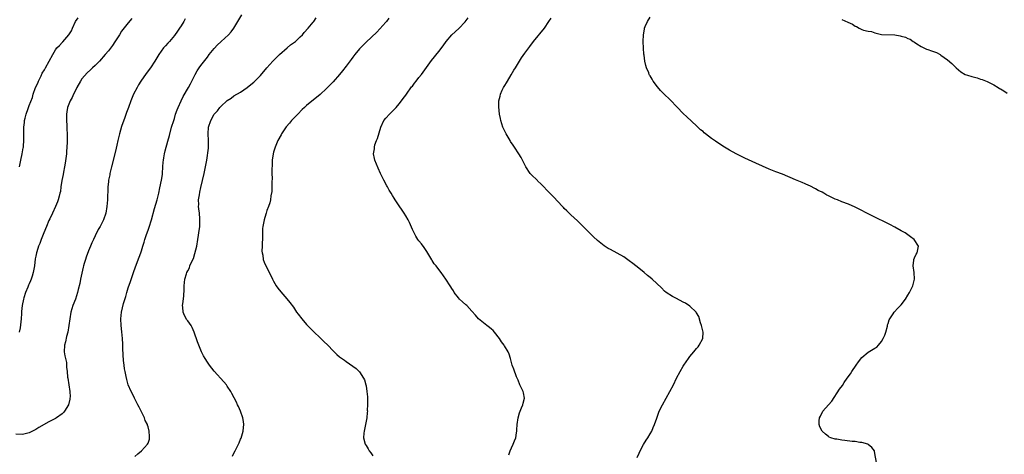
# Model space of a CAD drawing. Units: inches. Extents: x 2517000 to 2520000, y 1548000 to 1551000.
# Drawn here: x 2518532 to 2518830, y 1549142 to 1549274 of the extents above; entities that cross this region are included whole.
import ezdxf

# ---------------------------------------------------------------- set-up
doc = ezdxf.new("R2010")
doc.units = ezdxf.units.IN
doc.header["$MEASUREMENT"] = 0
doc.layers.add('LD25171548_10ft', color=9, linetype='Continuous')

msp = doc.modelspace()

# ---------------------------------------------------------------- linework, layer by layer
at = {"layer": 'LD25171548_10ft'}
for points, elevation in [([(2518582.21, 1549273.79), (2518581.82, 1549273), (2518581, 1549271.71), (2518580.52, 1549271), (2518579.88, 1549270.12), (2518579, 1549268.82), (2518577.49, 1549267), (2518577.26, 1549266.74), (2518577, 1549266.42), (2518576.32, 1549265.68), (2518575.73, 1549265), (2518574.31, 1549263), (2518573.1, 1549261), (2518571.74, 1549259), (2518571, 1549258.05), (2518570.22, 1549257), (2518569, 1549255.29), (2518568.81, 1549255), (2518568.16, 1549253.84), (2518567.67, 1549253), (2518566.65, 1549251), (2518565.78, 1549249), (2518565.06, 1549247), (2518564.53, 1549245.47), (2518563.97, 1549243.97), (2518563, 1549241.22), (2518562.34, 1549239), (2518561.85, 1549237), (2518561.55, 1549235.55), (2518561.33, 1549234.67), (2518560.96, 1549232.96), (2518559.99, 1549229), (2518559.48, 1549227), (2518559.41, 1549226.59), (2518559.05, 1549225), (2518559, 1549224.57), (2518558.83, 1549222.83), (2518558.69, 1549219), (2518558.53, 1549217), (2518558.2, 1549215), (2518557.51, 1549213), (2518556.48, 1549211), (2518555.94, 1549210.06), (2518555, 1549208.16), (2518554.45, 1549207), (2518554.02, 1549205.98), (2518553.59, 1549205), (2518553, 1549203.54), (2518552.29, 1549201.71), (2518552.07, 1549201), (2518551.7, 1549199.7), (2518551.48, 1549199), (2518551.38, 1549198.62), (2518550.57, 1549195), (2518550.31, 1549193.69), (2518549.86, 1549191.86), (2518549.67, 1549191), (2518549, 1549189), (2518548.26, 1549187), (2518547.68, 1549185), (2518547.31, 1549183), (2518547.02, 1549181), (2518546.7, 1549179), (2518546.33, 1549177.67), (2518546.01, 1549176.01), (2518545.75, 1549175), (2518545.66, 1549173), (2518545.8, 1549171.8), (2518545.97, 1549171), (2518546.27, 1549169.73), (2518546.34, 1549169), (2518546.33, 1549168.33), (2518546.52, 1549167), (2518546.66, 1549165.34), (2518546.68, 1549165), (2518547.04, 1549163.04), (2518547.36, 1549161), (2518547.38, 1549159.38), (2518547.37, 1549159), (2518547.32, 1549158.68), (2518546.95, 1549157), (2518545.72, 1549155), (2518545.4, 1549154.6), (2518545, 1549154.24), (2518543.3, 1549153), (2518543, 1549152.81), (2518542.59, 1549152.59), (2518541, 1549151.8), (2518537.93, 1549150.07), (2518537, 1549149.5), (2518535, 1549148.52), (2518533, 1549148.02), (2518531, 1549148.05)], 6630), ([(2518566.09, 1549273.91), (2518565, 1549272.63), (2518563.38, 1549270.62), (2518563, 1549270.06), (2518562.33, 1549269), (2518561, 1549266.86), (2518560.24, 1549265.76), (2518559, 1549264.16), (2518558.03, 1549263), (2518556.26, 1549261), (2518555, 1549259.74), (2518554.24, 1549259), (2518553.58, 1549258.42), (2518552.55, 1549257.45), (2518551, 1549255.67), (2518550.52, 1549255), (2518549.4, 1549253), (2518549, 1549252.1), (2518548.47, 1549251), (2518548.01, 1549249.99), (2518547.45, 1549249), (2518547, 1549248.02), (2518546.62, 1549247), (2518546.38, 1549245.62), (2518546.31, 1549245), (2518546.35, 1549243), (2518546.44, 1549241.56), (2518546.46, 1549241), (2518546.45, 1549240.45), (2518546.51, 1549239), (2518546.54, 1549237.46), (2518546.49, 1549236.49), (2518546.46, 1549235), (2518546.33, 1549233.67), (2518546.3, 1549233), (2518546.22, 1549232.22), (2518545.92, 1549230.08), (2518545.76, 1549229), (2518545.44, 1549227.44), (2518545.32, 1549226.68), (2518544.92, 1549224.92), (2518544.64, 1549223), (2518544.46, 1549221.54), (2518544.35, 1549221), (2518544.1, 1549220.1), (2518543.82, 1549219), (2518543.58, 1549218.42), (2518543.03, 1549217), (2518542.1, 1549215), (2518541.27, 1549213.27), (2518541, 1549212.75), (2518540.29, 1549211), (2518539.51, 1549209), (2518538.68, 1549207), (2518538.24, 1549205.76), (2518537.88, 1549205), (2518537.31, 1549203.31), (2518537.22, 1549203), (2518537, 1549201.96), (2518536.85, 1549201.15), (2518536.62, 1549199), (2518536.27, 1549197), (2518535.9, 1549195.9), (2518535.62, 1549195), (2518535.46, 1549194.54), (2518535, 1549193.59), (2518534.84, 1549193.16), (2518534.57, 1549192.57), (2518533.95, 1549191), (2518533.39, 1549189.39), (2518533.28, 1549189), (2518532.87, 1549187), (2518532.74, 1549185.26), (2518532.69, 1549185), (2518532.66, 1549184.66), (2518532.57, 1549183), (2518532.25, 1549180.25), (2518532, 1549179)], 6620), ([(2518532.07, 1549229), (2518532.46, 1549231), (2518532.9, 1549233), (2518533, 1549233.58), (2518533.24, 1549234.76), (2518533.27, 1549235), (2518533.28, 1549235.28), (2518533.42, 1549237), (2518533.44, 1549241), (2518533.59, 1549242.41), (2518533.64, 1549243), (2518533.8, 1549243.8), (2518534.12, 1549245), (2518534.67, 1549246.67), (2518535, 1549247.56), (2518535.99, 1549250.01), (2518536.25, 1549251), (2518536.94, 1549253.06), (2518537.61, 1549254.39), (2518537.85, 1549255), (2518538.62, 1549256.62), (2518539, 1549257.37), (2518539.63, 1549258.37), (2518539.94, 1549259), (2518541.05, 1549261.05), (2518542.14, 1549263), (2518543, 1549264.43), (2518543.42, 1549265), (2518544.2, 1549265.8), (2518545, 1549266.68), (2518545.18, 1549266.82), (2518547.01, 1549269), (2518547.79, 1549270.21), (2518548.14, 1549271), (2518549.05, 1549273), (2518549.86, 1549274.14)], 6610), ([(2518567, 1549141.36), (2518567.89, 1549142.11), (2518569.01, 1549143), (2518570.87, 1549145), (2518571, 1549145.31), (2518571.43, 1549146.57), (2518571.48, 1549147), (2518571.41, 1549147.41), (2518571.38, 1549149), (2518571, 1549150.32), (2518570.82, 1549150.82), (2518570.8, 1549151), (2518570.18, 1549152.18), (2518569.94, 1549153), (2518568.96, 1549155), (2518568.28, 1549156.28), (2518567.94, 1549157), (2518566.92, 1549159), (2518566.32, 1549160.32), (2518565.88, 1549161), (2518565.02, 1549163.02), (2518564.57, 1549164.58), (2518564.42, 1549165.58), (2518564.06, 1549167), (2518563.86, 1549167.86), (2518563.73, 1549169), (2518563.62, 1549170.38), (2518563.54, 1549171), (2518563.5, 1549171.5), (2518563.39, 1549174.61), (2518563.33, 1549175.33), (2518563.23, 1549177), (2518563.05, 1549179.05), (2518562.83, 1549181), (2518562.75, 1549183), (2518562.96, 1549185), (2518563.62, 1549187.62), (2518564.25, 1549189.75), (2518564.57, 1549191), (2518565, 1549192.38), (2518565.66, 1549194.34), (2518566.42, 1549196.42), (2518566.6, 1549197), (2518567.24, 1549198.76), (2518568.36, 1549201.64), (2518568.82, 1549203), (2518569, 1549203.55), (2518569.42, 1549205), (2518569.82, 1549206.18), (2518570.02, 1549207), (2518570.52, 1549208.52), (2518571, 1549209.89), (2518571.3, 1549210.7), (2518572.07, 1549213), (2518573, 1549216.42), (2518573.76, 1549219), (2518574.26, 1549221), (2518574.62, 1549222.62), (2518575.1, 1549225), (2518575.33, 1549226.67), (2518575.36, 1549227), (2518575.48, 1549229), (2518575.58, 1549230.42), (2518575.64, 1549231), (2518575.79, 1549231.79), (2518575.99, 1549233), (2518576.17, 1549233.83), (2518577, 1549236.82), (2518577.45, 1549238.55), (2518578.15, 1549241), (2518578.77, 1549243), (2518579, 1549243.69), (2518579.36, 1549245), (2518579.77, 1549246.23), (2518580.08, 1549247), (2518580.99, 1549249.01), (2518581.68, 1549250.32), (2518583.26, 1549253), (2518583.87, 1549254.13), (2518584.26, 1549255), (2518585.24, 1549257), (2518585.87, 1549258.13), (2518586.47, 1549259), (2518587, 1549259.7), (2518589, 1549262.27), (2518589.54, 1549263), (2518591, 1549264.83), (2518592.05, 1549265.95), (2518593, 1549266.86), (2518593.17, 1549267), (2518595.37, 1549269), (2518596.15, 1549269.85), (2518596.98, 1549271), (2518599.44, 1549275)], 6640), ([(2518596.55, 1549141.45), (2518597, 1549142.37), (2518597.34, 1549143), (2518597.65, 1549143.65), (2518598.39, 1549145), (2518598.59, 1549145.41), (2518599, 1549146.52), (2518599.15, 1549146.85), (2518599.76, 1549149), (2518599.87, 1549150.13), (2518599.98, 1549151), (2518599.9, 1549151.9), (2518599.73, 1549153), (2518599.03, 1549155.03), (2518598.42, 1549156.41), (2518598.09, 1549157), (2518597.76, 1549157.76), (2518596.41, 1549160.41), (2518596.08, 1549161), (2518595, 1549162.64), (2518594.74, 1549163), (2518593.95, 1549163.95), (2518591, 1549167.14), (2518589.57, 1549169), (2518589, 1549169.85), (2518588.3, 1549171), (2518587.83, 1549171.83), (2518587.23, 1549173), (2518587, 1549173.48), (2518586.37, 1549175), (2518585.99, 1549175.99), (2518585, 1549179), (2518584.39, 1549180.39), (2518584.07, 1549181), (2518583, 1549182.37), (2518582.74, 1549182.74), (2518582, 1549184), (2518581.59, 1549185), (2518581.5, 1549186.5), (2518581.43, 1549187), (2518581.52, 1549187.52), (2518581.85, 1549189.85), (2518581.93, 1549191.93), (2518581.9, 1549193), (2518582.04, 1549193.96), (2518582.16, 1549195), (2518582.65, 1549196.65), (2518582.77, 1549197), (2518583, 1549197.49), (2518583.53, 1549198.47), (2518583.69, 1549199), (2518584.16, 1549200.16), (2518584.71, 1549201.29), (2518585.19, 1549202.81), (2518585.72, 1549205), (2518586.11, 1549207), (2518586.32, 1549208.32), (2518586.42, 1549209), (2518586.64, 1549211), (2518586.72, 1549213), (2518586.71, 1549213.29), (2518586.54, 1549215), (2518586.33, 1549216.33), (2518586.29, 1549217), (2518586.34, 1549217.66), (2518586.32, 1549219), (2518586.55, 1549220.55), (2518586.69, 1549221.31), (2518587, 1549222.76), (2518588.01, 1549227), (2518588.44, 1549229), (2518588.76, 1549231), (2518589.29, 1549234.71), (2518589.33, 1549235), (2518589.31, 1549235.31), (2518589.32, 1549237), (2518589.17, 1549239), (2518589.33, 1549241), (2518590, 1549243), (2518591, 1549244.95), (2518592.03, 1549245.97), (2518592.77, 1549247), (2518593, 1549247.26), (2518595, 1549249.14), (2518596.15, 1549249.85), (2518597, 1549250.48), (2518599, 1549251.64), (2518601, 1549253.06), (2518602.07, 1549253.93), (2518603, 1549254.66), (2518605, 1549256.65), (2518606.97, 1549259), (2518608.78, 1549261), (2518609.89, 1549262.11), (2518610.8, 1549263), (2518613.07, 1549265), (2518614.08, 1549265.92), (2518615, 1549266.56), (2518615.6, 1549267), (2518617, 1549268.35), (2518617.72, 1549269), (2518618.28, 1549269.72), (2518619.5, 1549271), (2518621, 1549272.79), (2518621.17, 1549273), (2518621.88, 1549274.12)], 6650), ([(2518643.93, 1549274.07), (2518643.16, 1549273), (2518643, 1549272.8), (2518641.2, 1549270.79), (2518640.22, 1549269.78), (2518637, 1549266.75), (2518635, 1549264.7), (2518633.58, 1549263), (2518633, 1549262.27), (2518632.45, 1549261.55), (2518631, 1549259.53), (2518629.89, 1549258.11), (2518629, 1549257), (2518627, 1549254.76), (2518626.11, 1549253.89), (2518625, 1549252.72), (2518623.09, 1549250.91), (2518619, 1549247.56), (2518618.38, 1549247), (2518617.67, 1549246.33), (2518616.37, 1549245), (2518614.47, 1549243), (2518613.77, 1549242.23), (2518612.85, 1549241.15), (2518611.42, 1549239), (2518611.28, 1549238.72), (2518610.33, 1549237), (2518609.46, 1549235), (2518609, 1549233.48), (2518608.87, 1549233), (2518608.59, 1549231), (2518608.53, 1549229.47), (2518608.46, 1549228.46), (2518608.5, 1549227), (2518608.56, 1549225.44), (2518608.47, 1549224.46), (2518608.51, 1549223), (2518608.47, 1549221.53), (2518608.21, 1549220.21), (2518608.06, 1549219), (2518607.84, 1549218.16), (2518607.5, 1549217), (2518607, 1549215.75), (2518606.74, 1549215), (2518606.66, 1549214.66), (2518606.1, 1549213), (2518605.97, 1549211.97), (2518605.75, 1549211), (2518605.68, 1549210.32), (2518605.63, 1549209), (2518605.61, 1549207.61), (2518605.52, 1549205.52), (2518605.53, 1549205), (2518605.46, 1549203.46), (2518605.52, 1549203), (2518605.7, 1549202.3), (2518605.85, 1549201), (2518606.15, 1549200.15), (2518606.68, 1549199), (2518608.15, 1549196.15), (2518608.7, 1549195), (2518609, 1549194.44), (2518609.82, 1549193), (2518610.29, 1549192.29), (2518611.17, 1549191.17), (2518613.04, 1549189.04), (2518613.94, 1549187.94), (2518615, 1549186.48), (2518615.96, 1549185), (2518616.4, 1549184.4), (2518617.5, 1549183), (2518619, 1549181.31), (2518620.12, 1549180.12), (2518621, 1549179.22), (2518623.32, 1549177), (2518624.16, 1549176.16), (2518625.44, 1549175), (2518627, 1549173.35), (2518627.37, 1549173), (2518628.15, 1549172.15), (2518629, 1549171.51), (2518629.27, 1549171.27), (2518630.44, 1549170.44), (2518631, 1549170.1), (2518633, 1549168.7), (2518633.95, 1549167.95), (2518634.95, 1549167), (2518635, 1549166.94), (2518636.23, 1549165), (2518636.5, 1549164.5), (2518636.94, 1549163), (2518637, 1549162.7), (2518637.27, 1549161), (2518637.39, 1549159.39), (2518637.43, 1549159), (2518637.42, 1549157.42), (2518637.45, 1549157), (2518637.37, 1549155.37), (2518637.38, 1549155), (2518637.37, 1549154.63), (2518637.19, 1549153), (2518636.55, 1549149.45), (2518636.42, 1549149), (2518636.33, 1549148.33), (2518636.23, 1549147), (2518636.75, 1549145), (2518637, 1549144.61), (2518637.67, 1549143.67), (2518637.96, 1549143), (2518638.43, 1549142.43), (2518639, 1549141.56)], 6660), ([(2518680.2, 1549141.8), (2518680.59, 1549143), (2518681, 1549143.93), (2518681.55, 1549145), (2518681.96, 1549146.04), (2518682.28, 1549147), (2518682.5, 1549148.5), (2518682.6, 1549149), (2518682.64, 1549149.36), (2518682.77, 1549151), (2518683.04, 1549153), (2518683.45, 1549154.55), (2518683.6, 1549155), (2518684.06, 1549156.06), (2518684.42, 1549157), (2518684.5, 1549157.5), (2518684.94, 1549159), (2518684.63, 1549160.63), (2518684.53, 1549161), (2518683.55, 1549163), (2518683, 1549164.39), (2518682.74, 1549165), (2518682.57, 1549165.43), (2518681.74, 1549167.74), (2518681.25, 1549169), (2518680.66, 1549171), (2518680.3, 1549172.3), (2518679.99, 1549173), (2518678.86, 1549174.86), (2518678.78, 1549175), (2518678.02, 1549176.02), (2518677.39, 1549177), (2518675.87, 1549179), (2518675.46, 1549179.46), (2518675, 1549179.87), (2518674.38, 1549180.38), (2518673.57, 1549181), (2518671.07, 1549183), (2518670.07, 1549184.07), (2518669, 1549185.36), (2518667.46, 1549187), (2518667.23, 1549187.23), (2518666.16, 1549188.16), (2518665.29, 1549189), (2518665, 1549189.32), (2518663.66, 1549191), (2518663.43, 1549191.43), (2518663, 1549192.13), (2518662.67, 1549192.67), (2518662.41, 1549193), (2518661.16, 1549195), (2518659.76, 1549197), (2518659, 1549197.92), (2518658.17, 1549199), (2518657.64, 1549199.64), (2518657, 1549200.65), (2518656.85, 1549200.85), (2518655.36, 1549203.36), (2518654.57, 1549204.57), (2518653.74, 1549205.74), (2518653, 1549206.6), (2518652.71, 1549207), (2518652.06, 1549208.06), (2518651.51, 1549209), (2518651, 1549210.08), (2518650.74, 1549210.74), (2518650.12, 1549212.13), (2518649.71, 1549213), (2518649, 1549214.16), (2518648.52, 1549215), (2518647.91, 1549215.91), (2518647, 1549217.21), (2518645.82, 1549219), (2518645.53, 1549219.53), (2518645, 1549220.33), (2518644.59, 1549221), (2518644.02, 1549221.98), (2518643.46, 1549223), (2518643.31, 1549223.31), (2518642.35, 1549225), (2518641.35, 1549227), (2518640.61, 1549228.61), (2518639.65, 1549231), (2518639.51, 1549231.51), (2518639.26, 1549233), (2518639.5, 1549234.5), (2518639.51, 1549235), (2518639.69, 1549235.69), (2518640.16, 1549237), (2518640.43, 1549237.57), (2518641.51, 1549241), (2518642.42, 1549243), (2518643, 1549243.76), (2518644.09, 1549245), (2518644.57, 1549245.43), (2518646.06, 1549247), (2518647, 1549248.07), (2518647.69, 1549249), (2518648.27, 1549249.73), (2518649, 1549250.72), (2518649.18, 1549251), (2518650.79, 1549253.21), (2518651, 1549253.48), (2518651.65, 1549254.35), (2518652.17, 1549255), (2518653, 1549256.06), (2518653.77, 1549257), (2518656.78, 1549261.22), (2518659, 1549263.97), (2518660.31, 1549265.69), (2518661.27, 1549267), (2518663, 1549268.97), (2518665.11, 1549270.89), (2518667, 1549272.94), (2518667.86, 1549274.14)], 6670), ([(2518719.07, 1549141), (2518719.69, 1549142.31), (2518719.97, 1549143), (2518721, 1549144.92), (2518721.75, 1549146.25), (2518722.26, 1549147), (2518723, 1549148.22), (2518723.45, 1549149), (2518723.93, 1549150.07), (2518724.3, 1549151), (2518724.97, 1549152.97), (2518725.53, 1549154.47), (2518725.71, 1549155), (2518726.71, 1549157), (2518728.98, 1549161), (2518730.01, 1549163), (2518731, 1549165), (2518732.05, 1549167), (2518733, 1549168.67), (2518733.21, 1549169), (2518734.59, 1549171), (2518735, 1549171.55), (2518736.17, 1549173), (2518737, 1549174), (2518737.47, 1549174.53), (2518737.84, 1549175), (2518738.95, 1549177), (2518739.01, 1549179), (2518738.58, 1549180.58), (2518738.49, 1549181), (2518738.21, 1549181.79), (2518737.67, 1549183.67), (2518737, 1549184.82), (2518736.94, 1549184.94), (2518736.89, 1549185), (2518735, 1549186.83), (2518733.69, 1549187.69), (2518733, 1549188.08), (2518731, 1549189.13), (2518729.75, 1549189.75), (2518727.84, 1549191), (2518727.36, 1549191.36), (2518726.37, 1549192.37), (2518725, 1549193.72), (2518723.6, 1549195), (2518723, 1549195.51), (2518722.16, 1549196.16), (2518721.17, 1549197), (2518719, 1549198.71), (2518718.66, 1549199), (2518717.7, 1549199.7), (2518716.58, 1549200.58), (2518715, 1549201.72), (2518713, 1549202.92), (2518711, 1549203.95), (2518710.32, 1549204.32), (2518709.07, 1549205.07), (2518707, 1549206.76), (2518705.85, 1549207.85), (2518701, 1549212.65), (2518699, 1549214.52), (2518697.71, 1549215.71), (2518697, 1549216.41), (2518696.71, 1549216.71), (2518696.46, 1549217), (2518695, 1549218.54), (2518693.82, 1549219.82), (2518692.65, 1549221), (2518689.89, 1549223.89), (2518689, 1549224.68), (2518688.85, 1549224.85), (2518687, 1549226.65), (2518686.68, 1549227), (2518685.35, 1549229), (2518684.37, 1549231), (2518683.89, 1549231.89), (2518683.26, 1549233), (2518681.93, 1549235), (2518681.53, 1549235.53), (2518680.73, 1549236.73), (2518680.58, 1549237), (2518680.01, 1549237.99), (2518679.4, 1549239), (2518678.59, 1549240.59), (2518678.42, 1549241), (2518677.75, 1549243), (2518677.64, 1549243.64), (2518677.38, 1549245), (2518677.18, 1549247.18), (2518677.22, 1549249), (2518677.62, 1549250.38), (2518677.7, 1549251), (2518678.21, 1549252.21), (2518678.6, 1549253), (2518679, 1549253.68), (2518679.51, 1549254.49), (2518679.76, 1549255), (2518680.91, 1549256.91), (2518681.75, 1549258.25), (2518682.18, 1549259), (2518683.39, 1549261), (2518684.02, 1549261.98), (2518685, 1549263.44), (2518686.51, 1549265.49), (2518687.64, 1549267), (2518690.95, 1549271), (2518692.34, 1549273), (2518693, 1549273.99)], 6680), ([(2518791.48, 1549139.48), (2518791, 1549142.26), (2518790.88, 1549142.88), (2518790.84, 1549143), (2518790.07, 1549144.07), (2518788.97, 1549144.97), (2518788.89, 1549145), (2518787, 1549145.55), (2518786.43, 1549145.57), (2518785, 1549145.81), (2518784.15, 1549145.85), (2518781.86, 1549146.14), (2518781, 1549146.22), (2518779.45, 1549146.55), (2518779, 1549146.59), (2518777.69, 1549147), (2518777.21, 1549147.21), (2518777, 1549147.4), (2518776.03, 1549148.03), (2518775.05, 1549149), (2518774.34, 1549150.34), (2518774.15, 1549151), (2518774.13, 1549152.13), (2518774.23, 1549153), (2518774.5, 1549153.5), (2518775.22, 1549155), (2518777, 1549156.98), (2518777.93, 1549158.07), (2518780.33, 1549161.67), (2518781.15, 1549162.85), (2518781.74, 1549163.74), (2518782.61, 1549165), (2518783.64, 1549166.36), (2518784, 1549167), (2518785.33, 1549169), (2518786.01, 1549169.99), (2518787, 1549171.33), (2518789, 1549172.94), (2518791, 1549174.1), (2518791.54, 1549174.46), (2518792.07, 1549175), (2518793, 1549176.09), (2518793.55, 1549177), (2518793.99, 1549178.01), (2518794.32, 1549179), (2518794.78, 1549180.78), (2518794.86, 1549181.14), (2518795, 1549181.57), (2518795.32, 1549182.68), (2518795.51, 1549183), (2518796.54, 1549184.54), (2518796.81, 1549185), (2518796.89, 1549185.11), (2518797.84, 1549186.16), (2518798.77, 1549187), (2518799, 1549187.25), (2518800.29, 1549189), (2518801, 1549190.19), (2518801.46, 1549191), (2518802.45, 1549193), (2518803.01, 1549194.99), (2518802.93, 1549197), (2518802.57, 1549199), (2518802.79, 1549200.79), (2518802.79, 1549201), (2518803, 1549201.43), (2518803.47, 1549202.53), (2518803.75, 1549203), (2518804.02, 1549204.02), (2518804.22, 1549205), (2518802.9, 1549207), (2518801.82, 1549207.82), (2518801, 1549208.38), (2518800.16, 1549209), (2518799, 1549209.69), (2518797, 1549210.8), (2518795.54, 1549211.54), (2518790.19, 1549214.19), (2518785, 1549216.8), (2518783, 1549217.68), (2518781, 1549218.44), (2518779.71, 1549219), (2518779, 1549219.27), (2518777.81, 1549219.81), (2518777, 1549220.23), (2518776.47, 1549220.47), (2518775.57, 1549221), (2518775, 1549221.32), (2518773.84, 1549221.84), (2518773, 1549222.36), (2518771.26, 1549223.26), (2518771, 1549223.41), (2518769.9, 1549223.9), (2518769, 1549224.32), (2518767, 1549225.1), (2518763, 1549226.75), (2518761, 1549227.48), (2518759, 1549228.27), (2518755, 1549230.14), (2518751.6, 1549231.6), (2518749, 1549232.95), (2518747, 1549234.03), (2518745.49, 1549235), (2518745, 1549235.28), (2518742.75, 1549236.75), (2518742.44, 1549237), (2518741.59, 1549237.59), (2518739.77, 1549239), (2518739.35, 1549239.35), (2518739, 1549239.68), (2518738.24, 1549240.24), (2518737, 1549241.47), (2518734.12, 1549244.12), (2518733, 1549245.21), (2518731.11, 1549247.11), (2518729, 1549249.26), (2518727.12, 1549251.12), (2518726.13, 1549252.13), (2518725.22, 1549253.22), (2518723.91, 1549255), (2518723.56, 1549255.56), (2518723, 1549256.54), (2518722.82, 1549256.82), (2518722.73, 1549257), (2518722.57, 1549257.43), (2518721.91, 1549259), (2518721.68, 1549259.68), (2518721.41, 1549261), (2518721.17, 1549262.83), (2518721.11, 1549263.11), (2518720.97, 1549264.97), (2518720.89, 1549267), (2518720.92, 1549269), (2518721.25, 1549270.75), (2518721.29, 1549271), (2518721.51, 1549271.51), (2518722.18, 1549273), (2518723, 1549274.35)], 6690), ([(2518781, 1549273.62), (2518782.83, 1549272.83), (2518784.19, 1549272.19), (2518785, 1549271.65), (2518785.46, 1549271.46), (2518786.22, 1549271), (2518787, 1549270.63), (2518787.6, 1549270.4), (2518789, 1549270.06), (2518789.96, 1549269.96), (2518791, 1549269.56), (2518793, 1549269.12), (2518797, 1549268.99), (2518798.68, 1549268.68), (2518799, 1549268.62), (2518800.23, 1549268.23), (2518801, 1549267.88), (2518801.63, 1549267.63), (2518802.58, 1549267), (2518803, 1549266.76), (2518803.74, 1549266.26), (2518805, 1549265.47), (2518805.85, 1549265), (2518806.66, 1549264.66), (2518807, 1549264.5), (2518808.18, 1549264.18), (2518809.61, 1549263.61), (2518810.72, 1549263), (2518811, 1549262.86), (2518813, 1549261.38), (2518814.31, 1549260.31), (2518815, 1549259.6), (2518815.33, 1549259.33), (2518815.61, 1549259), (2518817, 1549257.79), (2518818.31, 1549257), (2518819, 1549256.74), (2518820.38, 1549256.38), (2518821.93, 1549255.93), (2518823, 1549255.59), (2518823.46, 1549255.46), (2518825, 1549254.89), (2518827, 1549253.89), (2518828.31, 1549253), (2518828.74, 1549252.74), (2518829, 1549252.63), (2518829.99, 1549251.99), (2518831, 1549251.36)], 6700)]:
    msp.add_lwpolyline(points, dxfattribs=dict(at, elevation=elevation))

doc.saveas('drawing.dxf')
